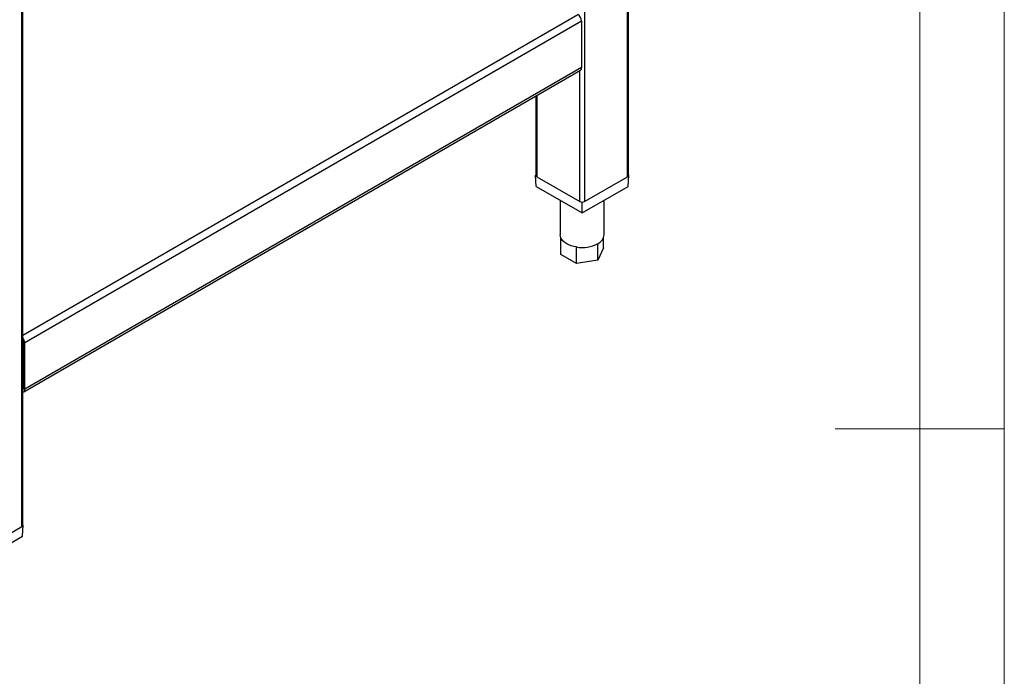
# Model space of a CAD drawing. Units: millimetres. Extents: x 5 to 415, y 5 to 292.
# Drawn here: x 357 to 415, y 134 to 173 of the extents above; entities that cross this region are included whole.
import ezdxf

# ---------------------------------------------------------------- set-up
doc = ezdxf.new("R2010")
doc.units = ezdxf.units.MM

msp = doc.modelspace()

# ---------------------------------------------------------------- linework, layer by layer
at = {"color": 7, "linetype": 'Continuous', "lineweight": 18}
for p, q in [((415, 5), (415, 292)), ((410, 287), (410, 50.813)), ((415, 148.5), (405, 148.5))]:
    msp.add_line(p, q, dxfattribs=at)
at = {"color": 8, "linetype": 'Continuous', "lineweight": 25}
for p, q in [((392.718, 163.409), (392.718, 207.03)), ((390.173, 205.56), (390.173, 161.939)), ((356.882, 142.721), (356.882, 186.342)), ((356.941, 154.039), (389.77, 172.991)), ((389.89, 161.939), (389.89, 169.686)), ((387.344, 168.217), (387.344, 163.409)), ((356.974, 150.891), (356.941, 150.871))]:
    msp.add_line(p, q, dxfattribs=at)
at = {"color": 7, "linetype": 'Continuous', "lineweight": 25}
for p, q in [((392.777, 163.49), (392.777, 207.064)), ((356.941, 142.803), (356.941, 186.376)), ((389.996, 172.599), (357.059, 153.585)), ((389.996, 172.599), (389.996, 169.856)), ((356.993, 150.695), (389.93, 169.709)), ((389.996, 169.856), (357.059, 150.842)), ((387.286, 168.183), (387.286, 163.49)), ((387.286, 163.497), (387.274, 163.49)), ((387.274, 163.49), (387.286, 163.483)), ((387.313, 162.837), (387.274, 163.49)), ((387.344, 163.409), (389.89, 161.939)), ((390.173, 161.939), (392.718, 163.409)), ((392.75, 162.837), (392.789, 163.49)), ((392.789, 163.49), (392.777, 163.497)), ((392.777, 163.483), (392.789, 163.49)), ((387.313, 162.837), (390.031, 161.268)), ((390.031, 161.268), (392.75, 162.837)), ((388.731, 162.019), (388.731, 159.979)), ((391.331, 159.979), (391.331, 162.019)), ((390.019, 161.906), (390.031, 161.898)), ((390.031, 161.898), (390.044, 161.906)), ((390.031, 161.268), (390.031, 161.898)), ((388.776, 158.805), (388.776, 159.785)), ((391.287, 159.194), (391.287, 159.785)), ((389.695, 158.275), (389.695, 159.254)), ((390.951, 158.469), (390.951, 159.449)), ((391.287, 159.194), (390.951, 158.469)), ((389.695, 158.275), (388.776, 158.805)), ((390.951, 158.469), (389.695, 158.275)), ((356.974, 153.634), (357.059, 153.585)), ((356.974, 150.891), (356.974, 153.634)), ((357.059, 150.842), (357.059, 153.585)), ((356.941, 151.933), (356.974, 151.952)), ((357.059, 150.842), (356.974, 150.891)), ((354.337, 141.252), (356.882, 142.721)), ((356.914, 142.149), (356.953, 142.803)), ((356.94, 142.795), (356.953, 142.803)), ((356.953, 142.803), (356.941, 142.81)), ((354.195, 140.58), (356.914, 142.149))]:
    msp.add_line(p, q, dxfattribs=at)
at = {"color": 7, "linetype": 'Continuous', "lineweight": 25, "flags": 128}
for points in [[(388.776, 159.785), (388.743, 159.881), (388.731, 159.979)], [(389.695, 159.254), (389.534, 159.286), (389.381, 159.329), (389.24, 159.384), (389.112, 159.449), (389, 159.523), (388.906, 159.604), (388.83, 159.692), (388.776, 159.785)]]:
    msp.add_lwpolyline(points, dxfattribs=at)
at = {"color": 7, "linetype": 'Continuous', "lineweight": 25}
for centre, radius, start, end in [((389.505, 172.577), 0.492, 2.60548, 57.39452), ((389.844, 169.836), 0.153, 304.05635, 7.25583), ((387.386, 163.5), 0.101, 185.6948, 245.62534), ((392.677, 163.5), 0.101, 294.37466, 354.3052), ((390.031, 162.212), 0.307, 242.60967, 297.39033), ((390.678, 160.046), 0.657, 294.52506, 354.1548), ((390.034, 161.221), 1.996, 260.2289, 297.35717), ((356.567, 153.562), 0.493, 2.68237, 40.61486), ((356.691, 153.625), 0.284, 1.83901, 28.13076), ((356.87, 150.881), 0.105, 312.66138, 4.98747), ((356.921, 150.818), 0.14, 278.02863, 9.51384), ((356.841, 142.813), 0.101, 294.37466, 354.3052)]:
    msp.add_arc(centre, radius, start, end, dxfattribs=at)

doc.saveas('drawing.dxf')
